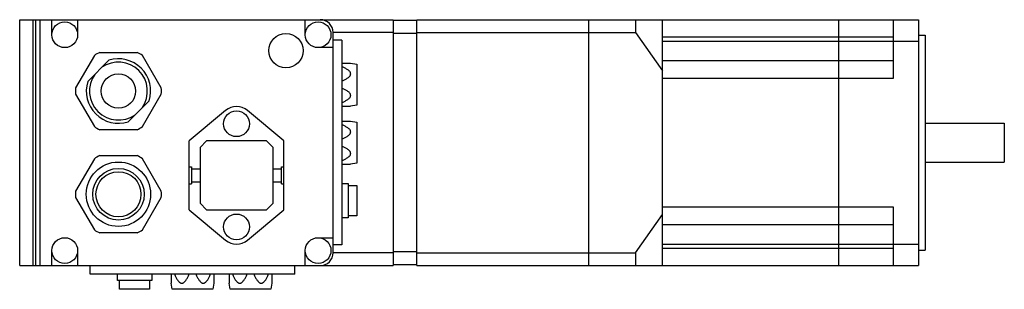
# Model space of a CAD drawing. Units: millimetres. Extents: x 31 to 260, y 175 to 237.
import ezdxf

# ---------------------------------------------------------------- set-up
doc = ezdxf.new("R2010")
doc.units = ezdxf.units.MM
doc.header["$LTSCALE"] = 26.72093
doc.layers.get('0').update_dxf_attribs({"linetype": 'CONTINUOUS'})

msp = doc.modelspace()

# ---------------------------------------------------------------- linework, layer by layer
at = {"color": 7, "linetype": 'Continuous'}
for p, q in [((30.77, 180.12), (30.77, 237.32)), ((30.77, 237.32), (117.77, 237.32)), ((33.88, 180.12), (33.88, 237.32)), ((34.57, 180.12), (34.57, 237.32)), ((35.52, 180.12), (35.52, 237.32)), ((38.27, 233.82), (38.27, 237.32)), ((44.27, 237.32), (44.27, 233.82)), ((97.27, 233.82), (97.27, 237.32)), ((117.77, 237.32), (117.77, 180.12)), ((123.27, 237.12), (117.77, 237.12)), ((123.27, 180.12), (123.27, 237.32)), ((123.27, 237.32), (240.07, 237.32)), ((163.27, 237.32), (163.27, 180.12)), ((174.17, 237.32), (174.17, 234.32)), ((180.47, 180.12), (180.47, 237.32)), ((221.47, 237.32), (221.47, 180.12)), ((234.27, 223.72), (234.27, 237.32)), ((240.07, 237.32), (240.07, 180.12)), ((103.77, 183.12), (103.77, 234.32)), ((117.77, 234.32), (103.77, 234.32)), ((123.27, 234.12), (117.77, 234.12)), ((123.27, 234.32), (174.17, 234.32)), ((174.17, 234.32), (180.47, 225.41)), ((105.77, 232.52), (103.77, 232.52)), ((105.77, 232.52), (105.77, 184.92)), ((180.47, 233.32), (234.27, 233.32)), ((180.47, 232.32), (240.07, 232.32)), ((240.07, 233.72), (241.67, 233.72)), ((241.67, 233.72), (241.67, 183.72)), ((49.41, 229.72), (58.13, 229.72)), ((103.77, 230.82), (100.27, 230.82)), ((48.16, 228.99), (43.8, 221.44)), ((51.52, 227.87), (46.62, 222.97)), ((63.75, 221.44), (59.39, 228.99)), ((105.77, 227.22), (107.85, 227.22)), ((107.85, 227.22), (109.27, 226.97)), ((234.27, 227.72), (180.47, 227.72)), ((109.27, 226.97), (109.27, 217.47)), ((180.47, 223.72), (234.27, 223.72)), ((43.8, 219.99), (48.16, 212.44)), ((56.02, 213.56), (60.93, 218.47)), ((59.39, 212.44), (63.75, 219.99)), ((78.7, 216.18), (70.27, 209.12)), ((92.27, 209.12), (83.84, 216.18)), ((105.77, 217.22), (107.85, 217.22)), ((109.27, 217.47), (107.85, 217.22)), ((105.77, 213.72), (107.85, 213.72)), ((107.85, 213.72), (109.27, 213.47)), ((109.27, 213.47), (109.27, 203.97)), ((58.13, 211.72), (49.41, 211.72)), ((241.67, 213.22), (260.07, 213.22)), ((260.07, 213.22), (260.07, 204.22)), ((70.27, 193.12), (70.27, 209.12)), ((74.27, 209.12), (72.77, 207.62)), ((88.27, 209.12), (74.27, 209.12)), ((89.77, 207.62), (88.27, 209.12)), ((92.27, 193.12), (92.27, 209.12)), ((72.77, 207.62), (72.77, 194.62)), ((89.77, 194.62), (89.77, 207.62)), ((48.16, 204.99), (43.8, 197.44)), ((49.41, 205.72), (58.13, 205.72)), ((63.75, 197.44), (59.39, 204.99)), ((241.67, 204.22), (260.07, 204.22)), ((70.27, 203.12), (70.77, 203.12)), ((70.77, 203.12), (70.77, 199.12)), ((70.77, 202.62), (72.77, 202.62)), ((89.77, 202.62), (91.77, 202.62)), ((91.77, 199.12), (91.77, 203.12)), ((91.77, 203.12), (92.27, 203.12)), ((105.77, 203.72), (107.85, 203.72)), ((109.27, 203.97), (107.85, 203.72)), ((70.77, 199.62), (72.77, 199.62)), ((89.77, 199.62), (91.77, 199.62)), ((70.27, 199.12), (70.77, 199.12)), ((91.77, 199.12), (92.27, 199.12)), ((105.77, 199.22), (107.27, 199.22)), ((107.27, 199.22), (107.27, 191.22)), ((107.27, 198.72), (109.27, 198.72)), ((109.27, 198.72), (109.27, 191.72)), ((43.8, 195.99), (48.16, 188.44)), ((59.39, 188.44), (63.75, 195.99)), ((70.27, 193.12), (78.7, 186.05)), ((72.77, 194.62), (74.27, 193.12)), ((74.27, 193.12), (88.27, 193.12)), ((83.84, 186.05), (92.27, 193.12)), ((88.27, 193.12), (89.77, 194.62)), ((234.27, 193.72), (180.47, 193.72)), ((234.27, 180.12), (234.27, 193.72)), ((107.27, 191.22), (105.77, 191.22)), ((109.27, 191.72), (107.27, 191.72)), ((174.17, 183.12), (180.47, 192.02)), ((180.47, 189.72), (234.27, 189.72)), ((58.13, 187.72), (49.41, 187.72)), ((100.27, 186.62), (103.77, 186.62)), ((38.27, 180.12), (38.27, 183.62)), ((44.27, 183.62), (44.27, 180.12)), ((97.27, 180.12), (97.27, 183.62)), ((105.77, 184.92), (103.77, 184.92)), ((180.47, 185.12), (240.07, 185.12)), ((234.27, 184.12), (180.47, 184.12)), ((240.07, 183.72), (241.67, 183.72)), ((117.77, 183.12), (103.77, 183.12)), ((123.27, 183.32), (117.77, 183.32)), ((123.27, 183.12), (174.17, 183.12)), ((174.17, 183.12), (174.17, 180.12)), ((30.77, 180.12), (117.77, 180.12)), ((47.22, 178.12), (47.22, 180.12)), ((94.82, 178.12), (94.82, 180.12)), ((123.27, 180.32), (117.77, 180.32)), ((123.27, 180.12), (240.07, 180.12)), ((94.82, 178.12), (47.22, 178.12)), ((53.52, 176.62), (53.52, 178.12)), ((61.52, 176.62), (53.52, 176.62)), ((54.02, 174.62), (54.02, 176.62)), ((61.02, 176.62), (61.02, 174.62)), ((61.52, 178.12), (61.52, 176.62)), ((66.02, 178.12), (66.02, 176.03)), ((76.02, 178.12), (76.02, 176.03)), ((79.52, 178.12), (79.52, 176.03)), ((89.52, 178.12), (89.52, 176.03)), ((61.02, 174.62), (54.02, 174.62)), ((66.27, 174.62), (66.02, 176.03)), ((75.77, 174.62), (66.27, 174.62)), ((76.02, 176.03), (75.77, 174.62)), ((79.77, 174.62), (79.52, 176.03)), ((89.27, 174.62), (79.77, 174.62)), ((89.52, 176.03), (89.27, 174.62))]:
    msp.add_line(p, q, dxfattribs=at)
for centre, radius in [((41.27, 233.82), 3), ((100.27, 233.82), 3), ((92.77, 230.12), 4), ((53.77, 220.72), 4), ((81.27, 213.12), 3), ((53.77, 196.72), 7.5), ((53.77, 196.72), 6), ((53.77, 196.72), 5.25), ((81.27, 189.12), 3), ((41.27, 183.62), 3), ((100.27, 183.62), 3)]:
    msp.add_circle(centre, radius, dxfattribs=at)
for centre, radius, start, end in [((100.77, 234.32), 3, 0, 90), ((53.77, 220.72), 10, 115.8419, 124.1581), ((53.77, 220.72), 10, 55.8419, 64.1581), ((53.77, 220.72), 6.75, 324.8747, 125.1253), ((53.77, 220.72), 7.5, 342.5427, 107.4573), ((53.77, 220.72), 7.5, 162.5427, 287.4573), ((53.77, 220.72), 6.75, 144.8747, 305.1253), ((53.77, 220.72), 10, 175.8419, 184.1581), ((53.77, 220.72), 10, 355.8419, 4.1581), ((81.27, 213.12), 4, 50.0338, 129.9662), ((53.77, 220.72), 10, 235.8419, 244.1581), ((53.77, 220.72), 10, 295.8419, 304.1581), ((53.77, 196.72), 10, 115.8419, 124.1581), ((53.77, 196.72), 10, 55.8419, 64.1581), ((53.77, 196.72), 10, 175.8419, 184.1581), ((53.77, 196.72), 10, 355.8419, 4.1581), ((53.77, 196.72), 10, 235.8419, 244.1581), ((53.77, 196.72), 10, 295.8419, 304.1581), ((81.27, 189.12), 4, 230.0338, 309.9662), ((100.77, 183.12), 3, 270, 360)]:
    msp.add_arc(centre, radius, start, end, dxfattribs=at)
for points in [[(105.77, 223.03), (106, 223.12), (106.33, 223.27), (106.75, 223.49), (107.06, 223.68), (107.34, 223.88), (107.56, 224.08), (107.7, 224.25), (107.78, 224.4), (107.84, 224.55), (107.86, 224.72), (107.84, 224.88), (107.78, 225.03), (107.7, 225.18), (107.56, 225.35), (107.34, 225.55), (107.06, 225.76), (106.75, 225.94), (106.33, 226.16), (106, 226.31), (105.77, 226.4)], [(105.77, 218.03), (106, 218.12), (106.33, 218.27), (106.75, 218.49), (107.06, 218.68), (107.34, 218.88), (107.56, 219.08), (107.7, 219.25), (107.78, 219.4), (107.84, 219.55), (107.86, 219.72), (107.84, 219.88), (107.78, 220.03), (107.7, 220.18), (107.56, 220.35), (107.34, 220.55), (107.06, 220.76), (106.75, 220.94), (106.33, 221.16), (106, 221.31), (105.77, 221.4)], [(105.77, 209.53), (106, 209.62), (106.33, 209.77), (106.75, 209.99), (107.06, 210.18), (107.34, 210.38), (107.56, 210.58), (107.7, 210.75), (107.78, 210.9), (107.84, 211.05), (107.86, 211.22), (107.84, 211.38), (107.78, 211.53), (107.7, 211.68), (107.56, 211.85), (107.34, 212.05), (107.06, 212.26), (106.75, 212.44), (106.33, 212.66), (106, 212.81), (105.77, 212.9)], [(105.77, 204.53), (106, 204.62), (106.33, 204.77), (106.75, 204.99), (107.06, 205.18), (107.34, 205.38), (107.56, 205.58), (107.7, 205.75), (107.78, 205.9), (107.84, 206.05), (107.86, 206.22), (107.84, 206.38), (107.78, 206.53), (107.7, 206.68), (107.56, 206.85), (107.34, 207.05), (107.06, 207.26), (106.75, 207.44), (106.33, 207.66), (106, 207.81), (105.77, 207.9)], [(66.83, 178.11), (66.93, 177.89), (67.08, 177.56), (67.3, 177.14), (67.48, 176.83), (67.69, 176.54), (67.88, 176.33), (68.06, 176.19), (68.21, 176.1), (68.36, 176.05), (68.52, 176.03), (68.68, 176.05), (68.84, 176.1), (68.98, 176.19), (69.16, 176.33), (69.36, 176.54), (69.56, 176.83), (69.75, 177.14), (69.97, 177.56), (70.12, 177.89), (70.21, 178.11)], [(71.83, 178.11), (71.93, 177.89), (72.08, 177.56), (72.3, 177.14), (72.48, 176.83), (72.69, 176.54), (72.88, 176.33), (73.06, 176.19), (73.21, 176.1), (73.36, 176.05), (73.52, 176.03), (73.68, 176.05), (73.84, 176.1), (73.98, 176.19), (74.16, 176.33), (74.36, 176.54), (74.56, 176.83), (74.75, 177.14), (74.97, 177.56), (75.12, 177.89), (75.21, 178.11)], [(80.33, 178.11), (80.43, 177.89), (80.58, 177.56), (80.8, 177.14), (80.98, 176.83), (81.19, 176.54), (81.38, 176.33), (81.56, 176.19), (81.71, 176.1), (81.86, 176.05), (82.02, 176.03), (82.18, 176.05), (82.34, 176.1), (82.48, 176.19), (82.66, 176.33), (82.86, 176.54), (83.06, 176.83), (83.25, 177.14), (83.47, 177.56), (83.62, 177.89), (83.71, 178.11)], [(85.33, 178.11), (85.43, 177.89), (85.58, 177.56), (85.8, 177.14), (85.98, 176.83), (86.19, 176.54), (86.38, 176.33), (86.56, 176.19), (86.71, 176.1), (86.86, 176.05), (87.02, 176.03), (87.18, 176.05), (87.34, 176.1), (87.48, 176.19), (87.66, 176.33), (87.86, 176.54), (88.06, 176.83), (88.25, 177.14), (88.47, 177.56), (88.62, 177.89), (88.71, 178.11)]]:
    msp.add_open_spline(points, degree=3, knots=[0, 0, 0, 0, 0.129315, 0.193512, 0.257216, 0.320178, 0.381954, 0.412235, 0.441979, 0.471176, 0.499999, 0.528822, 0.558019, 0.587764, 0.618044, 0.679821, 0.742783, 0.806488, 0.870684, 1, 1, 1, 1], dxfattribs=at)

doc.saveas('drawing.dxf')
